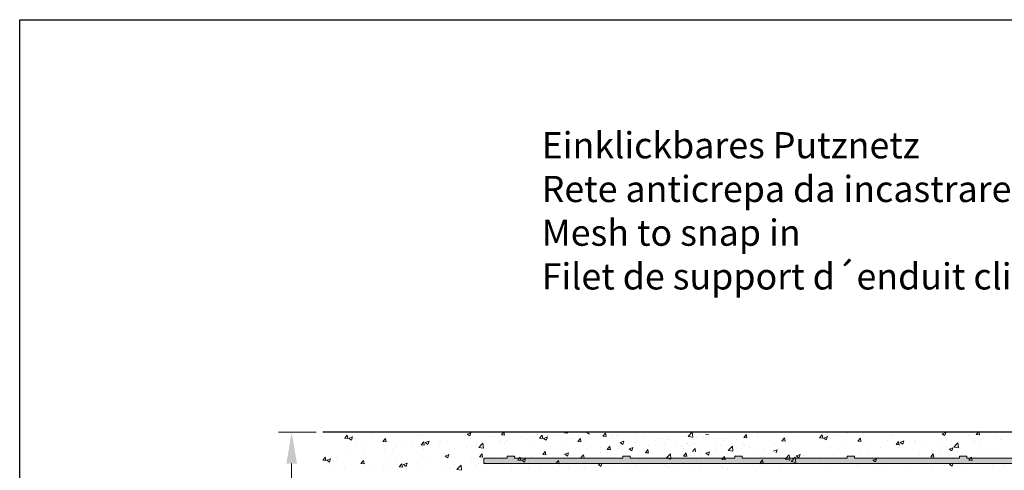
# Model space of a CAD drawing. Units: millimetres. Extents: x 13113 to 13410, y 3032 to 3249.
# Drawn here: x 13113 to 13207, y 3206 to 3249 of the extents above; entities that cross this region are included whole.
import ezdxf

# ---------------------------------------------------------------- set-up
doc = ezdxf.new("R2010")
doc.units = ezdxf.units.MM
doc.layers.get('0').update_dxf_attribs({"lineweight": 25})
for name, color, linetype, lineweight in [('Bemassung R', 1, 'Continuous', 20), ('Putz Sch', 252, 'Continuous', 20), ('Putznetz', 7, 'Continuous', 15), ('Putznetz Lienien', 7, 'Continuous', 15), ('Schrauben F', 254, 'Continuous', 18)]:
    doc.layers.add(name, color=color, linetype=linetype, lineweight=lineweight)
doc.styles.add('Stil2', font='arial.ttf')
doc.dimstyles.new('ISO-25', dxfattribs={"dimtxt": 3, "dimasz": 3, "dimexe": 1.25, "dimexo": 0.625, "dimtad": 1, "dimtxsty": 'Standard', "dimcen": 3, "dimclrd": 256, "dimclre": 256, "dimclrt": 7, "dimadec": 1, "dimazin": 0, "dimtfac": 1, "dimtmove": 0, "dimatfit": 3, "dimfxl": 0, "dimlwd": -1, "dimlwe": -1, "dimarcsym": 0})

# ---------------------------------------------------------------- blocks, each defined once
blk = doc.blocks.new('Putznetz')
at = {"layer": 'Schrauben F'}
h = blk.add_hatch(color=256, dxfattribs=at)
edge = h.paths.add_edge_path()
edge.add_line((3247.311, 102.316), (3347.311, 102.316))
edge.add_arc((3347.311, 103.566), 1.25, 270, 0)
edge.add_line((3348.561, 103.566), (3348.061, 103.566))
edge.add_arc((3347.311, 103.566), 0.75, 270, 360, ccw=False)
edge.add_line((3347.311, 102.816), (3346.85, 102.816))
edge.add_line((3346.85, 102.816), (3346.85, 103.016))
edge.add_line((3346.85, 103.016), (3346.15, 103.016))
edge.add_line((3346.15, 103.016), (3346.15, 102.816))
edge.add_line((3346.15, 102.816), (3336.15, 102.816))
edge.add_line((3336.15, 102.816), (3336.15, 103.016))
edge.add_line((3336.15, 103.016), (3335.45, 103.016))
edge.add_line((3335.45, 103.016), (3335.45, 102.816))
edge.add_line((3335.45, 102.816), (3325.45, 102.816))
edge.add_line((3325.45, 102.816), (3325.45, 103.016))
edge.add_line((3325.45, 103.016), (3324.75, 103.016))
edge.add_line((3324.75, 103.016), (3324.75, 102.816))
edge.add_line((3324.75, 102.816), (3314.75, 102.816))
edge.add_line((3314.75, 102.816), (3314.75, 103.016))
edge.add_line((3314.75, 103.016), (3314.05, 103.016))
edge.add_line((3314.05, 103.016), (3314.05, 102.816))
edge.add_line((3314.05, 102.816), (3304.05, 102.816))
edge.add_line((3304.05, 102.816), (3304.05, 103.016))
edge.add_line((3304.05, 103.016), (3303.35, 103.016))
edge.add_line((3303.35, 103.016), (3303.35, 102.816))
edge.add_line((3303.35, 102.816), (3293.35, 102.816))
edge.add_line((3293.35, 102.816), (3293.35, 103.016))
edge.add_line((3293.35, 103.016), (3292.65, 103.016))
edge.add_line((3292.65, 103.016), (3292.65, 102.816))
edge.add_line((3292.65, 102.816), (3282.65, 102.816))
edge.add_line((3282.65, 102.816), (3282.65, 103.016))
edge.add_line((3282.65, 103.016), (3281.95, 103.016))
edge.add_line((3281.95, 103.016), (3281.95, 102.816))
edge.add_line((3281.95, 102.816), (3271.95, 102.816))
edge.add_line((3271.95, 102.816), (3271.95, 103.016))
edge.add_line((3271.95, 103.016), (3271.25, 103.016))
edge.add_line((3271.25, 103.016), (3271.25, 102.816))
edge.add_line((3271.25, 102.816), (3261.25, 102.816))
edge.add_line((3261.25, 102.816), (3261.25, 103.016))
edge.add_line((3261.25, 103.016), (3260.55, 103.016))
edge.add_line((3260.55, 103.016), (3260.55, 102.816))
edge.add_line((3260.55, 102.816), (3250.237, 102.816))
edge.add_line((3250.237, 102.816), (3250.237, 103.016))
edge.add_line((3250.237, 103.016), (3249.537, 103.016))
edge.add_line((3249.537, 103.016), (3249.537, 102.816))
edge.add_line((3249.537, 102.816), (3247.311, 102.816))
edge.add_line((3247.311, 102.816), (3247.311, 102.316))
for p, q in [((3249.537, 102.816), (3247.311, 102.816)), ((3247.311, 102.816), (3247.311, 102.316)), ((3249.537, 103.016), (3249.537, 102.816)), ((3250.237, 103.016), (3249.537, 103.016)), ((3250.237, 102.816), (3250.237, 103.016)), ((3260.55, 102.816), (3250.237, 102.816)), ((3260.55, 103.016), (3260.55, 102.816)), ((3261.25, 103.016), (3260.55, 103.016)), ((3261.25, 102.816), (3261.25, 103.016)), ((3271.25, 102.816), (3261.25, 102.816)), ((3271.25, 103.016), (3271.25, 102.816)), ((3271.95, 103.016), (3271.25, 103.016)), ((3271.95, 102.816), (3271.95, 103.016)), ((3281.95, 102.816), (3271.95, 102.816)), ((3281.95, 103.016), (3281.95, 102.816)), ((3282.65, 103.016), (3281.95, 103.016)), ((3282.65, 102.816), (3282.65, 103.016)), ((3292.65, 102.816), (3282.65, 102.816)), ((3292.65, 103.016), (3292.65, 102.816)), ((3293.35, 103.016), (3292.65, 103.016)), ((3293.35, 102.816), (3293.35, 103.016)), ((3303.35, 102.816), (3293.35, 102.816)), ((3247.311, 102.316), (3247.311, 102.316)), ((3247.311, 102.316), (3247.311, 102.316)), ((3247.311, 102.316), (3247.311, 102.316))]:
    blk.add_line(p, q)
at = {"layer": 'Putznetz'}
blk.add_line((3247.311, 102.316), (3347.311, 102.316), dxfattribs=at)
blk = doc.blocks.new('*D93')
at = {"layer": 'Bemassung R'}
for p, q in [((13141.526, 3209.587), (13137.926, 3209.587)), ((13139.176, 3206.587), (13139.176, 3197.587)), ((13141.526, 3194.587), (13137.926, 3194.587))]:
    blk.add_line(p, q, dxfattribs=at)
for points in [[(13139.676, 3206.587), (13138.676, 3206.587), (13139.176, 3209.587)], [(13138.676, 3197.587), (13139.676, 3197.587), (13139.176, 3194.587)]]:
    blk.add_solid(points, dxfattribs=at)
at = {"layer": 'Defpoints', "color": 0}
for p in [(13142.151, 3209.587), (13139.176, 3194.587), (13142.151, 3194.587)]:
    blk.add_point(p, dxfattribs=at)
at = {"layer": 'Bemassung R', "color": 7, "insert": (13137.026, 3202.087), "char_height": 3, "attachment_point": 5, "rotation": 90}
blk.add_mtext('15', dxfattribs=at)

msp = doc.modelspace()

# ---------------------------------------------------------------- linework, layer by layer
for p, q in [((13113.249, 3248.908), (13410.249, 3248.908)), ((13113.249, 3031.908), (13113.249, 3248.908)), ((13285.835, 3209.588), (13142.151, 3209.587))]:
    msp.add_line(p, q)
at = {"layer": 'Putz Sch'}
for p, q in [((13146.92, 3209.491), (13146.92, 3209.491)), ((13148.137, 3209.623), (13148.137, 3209.623)), ((13155.9, 3209.394), (13156.153, 3209.223)), ((13155.901, 3209.394), (13156.257, 3209.53)), ((13156.153, 3209.224), (13156.256, 3209.531)), ((13159.17, 3209.319), (13159.415, 3209.611)), ((13159.472, 3209.285), (13159.413, 3209.603)), ((13165.198, 3209.525), (13165.502, 3209.499)), ((13165.503, 3209.491), (13165.503, 3209.491)), ((13166.72, 3209.623), (13166.72, 3209.623)), ((13167.139, 3209.541), (13167.139, 3209.541)), ((13167.305, 3209.562), (13167.557, 3209.391)), ((13168.845, 3209.207), (13169.09, 3209.499)), ((13169.146, 3209.173), (13169.088, 3209.491)), ((13169.145, 3209.412), (13169.145, 3209.412)), ((13172.082, 3209.491), (13172.082, 3209.491)), ((13175.699, 3209.589), (13175.699, 3209.589)), ((13176.973, 3209.177), (13177.369, 3209.589)), ((13177.426, 3209.106), (13177.369, 3209.588)), ((13178.631, 3209.39), (13178.935, 3209.364)), ((13180.182, 3209.596), (13180.182, 3209.596)), ((13181.036, 3209.416), (13181.036, 3209.416)), ((13182.278, 3209.071), (13182.523, 3209.363)), ((13182.579, 3209.037), (13182.521, 3209.356)), ((13182.841, 3209.491), (13182.841, 3209.491)), ((13183.575, 3209.486), (13183.575, 3209.486)), ((13186.762, 3209.596), (13186.762, 3209.596)), ((13192.198, 3209.519), (13192.198, 3209.519)), ((13193.414, 3209.651), (13193.414, 3209.651)), ((13201.178, 3209.421), (13201.43, 3209.251)), ((13201.179, 3209.421), (13201.534, 3209.558)), ((13201.431, 3209.251), (13201.534, 3209.558)), ((13204.444, 3209.346), (13204.748, 3209.32)), ((13204.447, 3209.346), (13204.692, 3209.638)), ((13204.749, 3209.312), (13204.69, 3209.631)), ((13144.228, 3209), (13144.532, 3208.973)), ((13144.231, 3209), (13144.476, 3209.292)), ((13144.533, 3208.966), (13144.474, 3209.284)), ((13144.619, 3208.987), (13144.871, 3208.816)), ((13144.62, 3208.987), (13144.975, 3209.123)), ((13144.872, 3208.817), (13144.975, 3209.124)), ((13144.996, 3209.238), (13144.996, 3209.238)), ((13145.265, 3208.96), (13145.265, 3208.96)), ((13145.529, 3209.266), (13145.529, 3209.266)), ((13147.872, 3208.681), (13148.176, 3208.655)), ((13147.875, 3208.681), (13148.12, 3208.973)), ((13147.977, 3208.846), (13147.977, 3208.846)), ((13148.177, 3208.647), (13148.118, 3208.965)), ((13148.239, 3208.722), (13148.239, 3208.722)), ((13150.688, 3208.731), (13150.688, 3208.731)), ((13151.202, 3209.23), (13151.202, 3209.23)), ((13151.519, 3208.362), (13151.764, 3208.654)), ((13151.82, 3208.328), (13151.762, 3208.647)), ((13151.919, 3208.58), (13152.172, 3208.409)), ((13151.92, 3208.58), (13152.276, 3208.717)), ((13152.172, 3208.41), (13152.275, 3208.717)), ((13153.28, 3208.638), (13153.28, 3208.638)), ((13153.4, 3208.617), (13153.4, 3208.617)), ((13154.071, 3208.736), (13154.071, 3208.736)), ((13155.712, 3209.304), (13155.712, 3209.304)), ((13156.783, 3208.622), (13156.783, 3208.622)), ((13157.016, 3208.118), (13157.412, 3208.53)), ((13157.468, 3208.047), (13157.412, 3208.53)), ((13158.424, 3209.189), (13158.424, 3209.189)), ((13158.907, 3208.56), (13158.907, 3208.56)), ((13159.099, 3208.648), (13159.099, 3208.648)), ((13159.167, 3209.319), (13159.471, 3209.292)), ((13159.495, 3208.507), (13159.495, 3208.507)), ((13159.679, 3208.82), (13159.679, 3208.82)), ((13161.135, 3209.075), (13161.135, 3209.075)), ((13161.473, 3208.885), (13161.473, 3208.885)), ((13162.307, 3209.071), (13162.307, 3209.071)), ((13162.642, 3209.328), (13162.642, 3209.328)), ((13162.811, 3209), (13163.114, 3208.973)), ((13162.814, 3209), (13163.059, 3209.292)), ((13163.115, 3208.966), (13163.057, 3209.284)), ((13163.201, 3208.987), (13163.454, 3208.816)), ((13163.202, 3208.987), (13163.558, 3209.123)), ((13163.454, 3208.817), (13163.557, 3209.124)), ((13163.579, 3209.238), (13163.579, 3209.238)), ((13163.847, 3208.96), (13163.847, 3208.96)), ((13164.111, 3209.266), (13164.111, 3209.266)), ((13165.936, 3208.989), (13165.936, 3208.989)), ((13166.455, 3208.681), (13166.758, 3208.655)), ((13166.457, 3208.681), (13166.702, 3208.973)), ((13166.559, 3208.846), (13166.559, 3208.846)), ((13166.759, 3208.647), (13166.7, 3208.965)), ((13166.822, 3208.722), (13166.822, 3208.722)), ((13168.842, 3209.207), (13169.146, 3209.18)), ((13169.271, 3208.731), (13169.271, 3208.731)), ((13169.553, 3209.087), (13169.553, 3209.087)), ((13169.784, 3209.23), (13169.784, 3209.23)), ((13170.158, 3209.238), (13170.158, 3209.238)), ((13170.502, 3208.58), (13170.754, 3208.409)), ((13170.503, 3208.58), (13170.858, 3208.717)), ((13170.755, 3208.41), (13170.858, 3208.717)), ((13171.455, 3208.721), (13171.455, 3208.721)), ((13171.862, 3208.638), (13171.862, 3208.638)), ((13171.983, 3208.617), (13171.983, 3208.617)), ((13172.736, 3209.081), (13172.736, 3209.081)), ((13173.779, 3208.753), (13173.779, 3208.753)), ((13174.167, 3208.606), (13174.167, 3208.606)), ((13174.47, 3208.996), (13174.47, 3208.996)), ((13174.694, 3208.502), (13174.694, 3208.502)), ((13175.05, 3208.921), (13175.05, 3208.921)), ((13175.861, 3208.733), (13175.861, 3208.733)), ((13176.879, 3208.492), (13176.879, 3208.492)), ((13176.916, 3208.474), (13176.916, 3208.474)), ((13176.974, 3209.174), (13176.974, 3209.174)), ((13176.974, 3209.174), (13177.426, 3209.104)), ((13177.036, 3209.321), (13177.036, 3209.321)), ((13177.649, 3208.469), (13177.649, 3208.469)), ((13177.761, 3209.051), (13177.761, 3209.051)), ((13178.47, 3209.091), (13178.47, 3209.091)), ((13179.879, 3208.982), (13179.879, 3208.982)), ((13180.358, 3208.753), (13180.358, 3208.753)), ((13180.612, 3208.978), (13180.612, 3208.978)), ((13181.629, 3208.921), (13181.629, 3208.921)), ((13182.275, 3209.071), (13182.578, 3209.045)), ((13183.553, 3209.174), (13183.553, 3209.174)), ((13184.787, 3208.694), (13184.787, 3208.694)), ((13185.25, 3208.436), (13185.25, 3208.436)), ((13185.919, 3208.753), (13186.222, 3208.726)), ((13185.921, 3208.753), (13186.166, 3209.045)), ((13186.223, 3208.719), (13186.164, 3209.037)), ((13186.22, 3208.463), (13186.22, 3208.463)), ((13186.522, 3208.603), (13186.522, 3208.603)), ((13187.426, 3209.075), (13187.426, 3209.075)), ((13189.506, 3209.027), (13189.809, 3209.001)), ((13189.508, 3209.027), (13189.753, 3209.319)), ((13189.81, 3208.993), (13189.751, 3209.312)), ((13189.896, 3209.014), (13190.149, 3208.844)), ((13189.897, 3209.014), (13190.253, 3209.151)), ((13190.149, 3208.844), (13190.252, 3209.151)), ((13190.274, 3209.266), (13190.274, 3209.266)), ((13190.542, 3208.988), (13190.542, 3208.988)), ((13190.806, 3209.293), (13190.806, 3209.293)), ((13193.149, 3208.709), (13193.453, 3208.682)), ((13193.152, 3208.709), (13193.397, 3209.001)), ((13193.254, 3208.873), (13193.254, 3208.873)), ((13193.454, 3208.675), (13193.395, 3208.993)), ((13193.516, 3208.749), (13193.516, 3208.749)), ((13195.966, 3208.759), (13195.966, 3208.759)), ((13196.479, 3209.258), (13196.479, 3209.258)), ((13196.796, 3208.39), (13197.041, 3208.682)), ((13197.098, 3208.356), (13197.039, 3208.674)), ((13197.197, 3208.608), (13197.553, 3208.744)), ((13197.197, 3208.607), (13197.449, 3208.437)), ((13197.449, 3208.437), (13197.552, 3208.744)), ((13198.557, 3208.666), (13198.557, 3208.666)), ((13198.677, 3208.644), (13198.677, 3208.644)), ((13199.348, 3208.764), (13199.348, 3208.764)), ((13200.989, 3209.331), (13200.989, 3209.331)), ((13202.06, 3208.649), (13202.06, 3208.649)), ((13202.293, 3208.145), (13202.689, 3208.558)), ((13202.452, 3208.422), (13202.452, 3208.422)), ((13202.745, 3208.075), (13202.689, 3208.557)), ((13203.701, 3209.217), (13203.701, 3209.217)), ((13204.184, 3208.587), (13204.184, 3208.587)), ((13204.376, 3208.676), (13204.376, 3208.676)), ((13204.772, 3208.534), (13204.772, 3208.534)), ((13204.956, 3208.847), (13204.956, 3208.847)), ((13206.413, 3209.102), (13206.413, 3209.102)), ((13206.75, 3208.912), (13206.75, 3208.912)), ((13145.277, 3208.213), (13145.277, 3208.213)), ((13146.049, 3207.535), (13146.049, 3207.535)), ((13146.336, 3208.278), (13146.336, 3208.278)), ((13148.075, 3207.932), (13148.075, 3207.932)), ((13148.792, 3207.91), (13148.792, 3207.91)), ((13149.048, 3208.163), (13149.048, 3208.163)), ((13150.064, 3208.078), (13150.064, 3208.078)), ((13150.641, 3208.258), (13150.641, 3208.258)), ((13151.516, 3208.362), (13151.819, 3208.336)), ((13151.76, 3208.049), (13151.76, 3208.049)), ((13151.988, 3208.331), (13151.988, 3208.331)), ((13155.903, 3208.228), (13155.903, 3208.228)), ((13156.299, 3208.202), (13156.299, 3208.202)), ((13156.717, 3208.311), (13156.717, 3208.311)), ((13157.017, 3208.115), (13157.468, 3208.045)), ((13157.082, 3207.231), (13157.327, 3207.523)), ((13157.175, 3208.395), (13157.175, 3208.395)), ((13157.384, 3207.197), (13157.325, 3207.515)), ((13162.207, 3208.392), (13162.207, 3208.392)), ((13163.113, 3207.437), (13163.358, 3207.729)), ((13163.415, 3207.403), (13163.356, 3207.722)), ((13163.859, 3208.213), (13163.859, 3208.213)), ((13164.632, 3207.535), (13164.632, 3207.535)), ((13164.918, 3208.278), (13164.918, 3208.278)), ((13165.216, 3207.474), (13165.469, 3207.303)), ((13165.217, 3207.474), (13165.573, 3207.61)), ((13165.469, 3207.304), (13165.572, 3207.611)), ((13166.658, 3207.932), (13166.658, 3207.932)), ((13167.375, 3207.91), (13167.375, 3207.91)), ((13167.63, 3208.163), (13167.63, 3208.163)), ((13168.631, 3207.63), (13168.631, 3207.63)), ((13168.646, 3208.078), (13168.646, 3208.078)), ((13169.224, 3208.258), (13169.224, 3208.258)), ((13169.256, 3207.94), (13169.559, 3207.913)), ((13169.259, 3207.94), (13169.503, 3208.232)), ((13169.56, 3207.906), (13169.501, 3208.224)), ((13170.342, 3208.049), (13170.342, 3208.049)), ((13171.197, 3207.955), (13171.197, 3207.955)), ((13171.362, 3207.976), (13171.615, 3207.805)), ((13171.363, 3207.976), (13171.719, 3208.113)), ((13171.615, 3207.806), (13171.718, 3208.113)), ((13172.899, 3207.621), (13173.203, 3207.594)), ((13172.902, 3207.621), (13173.147, 3207.913)), ((13173.054, 3207.934), (13173.054, 3207.934)), ((13173.204, 3207.587), (13173.145, 3207.905)), ((13173.202, 3207.826), (13173.202, 3207.826)), ((13173.223, 3208.352), (13173.223, 3208.352)), ((13173.611, 3207.501), (13173.611, 3207.501)), ((13173.835, 3208.336), (13173.835, 3208.336)), ((13174.474, 3207.993), (13174.474, 3207.993)), ((13174.687, 3207.961), (13174.687, 3207.961)), ((13174.885, 3207.089), (13175.281, 3207.501)), ((13175.337, 3207.018), (13175.281, 3207.5)), ((13176.398, 3208.247), (13176.398, 3208.247)), ((13176.546, 3207.302), (13176.791, 3207.594)), ((13176.573, 3208.01), (13176.573, 3208.01)), ((13176.848, 3207.268), (13176.789, 3207.587)), ((13177.149, 3208.331), (13177.149, 3208.331)), ((13177.388, 3207.725), (13177.633, 3208.017)), ((13177.406, 3208.387), (13177.406, 3208.387)), ((13177.69, 3207.691), (13177.631, 3208.009)), ((13178.094, 3207.508), (13178.094, 3207.508)), ((13178.663, 3207.569), (13178.915, 3207.399)), ((13178.664, 3207.569), (13179.019, 3207.706)), ((13178.916, 3207.399), (13179.019, 3207.706)), ((13179.591, 3208.377), (13179.591, 3208.377)), ((13179.613, 3208.011), (13179.613, 3208.011)), ((13180.118, 3208.273), (13180.118, 3208.273)), ((13180.799, 3207.834), (13181.194, 3208.247)), ((13180.799, 3207.832), (13181.251, 3207.761)), ((13181.251, 3207.764), (13181.195, 3208.246)), ((13181.586, 3207.709), (13181.586, 3207.709)), ((13182.042, 3208.013), (13182.042, 3208.013)), ((13182.221, 3208.369), (13182.221, 3208.369)), ((13182.303, 3208.263), (13182.303, 3208.263)), ((13182.83, 3208.158), (13182.83, 3208.158)), ((13183.716, 3207.911), (13183.716, 3207.911)), ((13184.194, 3208.066), (13184.194, 3208.066)), ((13184.674, 3207.508), (13184.674, 3207.508)), ((13185.104, 3207.766), (13185.46, 3207.903)), ((13185.356, 3207.596), (13185.459, 3207.903)), ((13185.542, 3208.044), (13185.542, 3208.044)), ((13185.945, 3207.676), (13185.945, 3207.676)), ((13186.76, 3208.392), (13186.76, 3208.392)), ((13190.554, 3208.241), (13190.554, 3208.241)), ((13191.613, 3208.305), (13191.613, 3208.305)), ((13193.353, 3207.96), (13193.353, 3207.96)), ((13194.069, 3207.938), (13194.069, 3207.938)), ((13194.325, 3208.191), (13194.325, 3208.191)), ((13195.341, 3208.105), (13195.341, 3208.105)), ((13195.919, 3208.285), (13195.919, 3208.285)), ((13196.793, 3208.39), (13197.097, 3208.363)), ((13197.037, 3208.076), (13197.037, 3208.076)), ((13197.265, 3208.358), (13197.265, 3208.358)), ((13200.101, 3207.226), (13200.346, 3207.518)), ((13200.403, 3207.192), (13200.344, 3207.511)), ((13201.18, 3208.255), (13201.18, 3208.255)), ((13201.576, 3208.229), (13201.576, 3208.229)), ((13201.863, 3207.958), (13202.116, 3207.787)), ((13201.864, 3207.958), (13202.22, 3208.094)), ((13201.931, 3207.489), (13201.931, 3207.489)), ((13201.994, 3208.339), (13201.994, 3208.339)), ((13202.116, 3207.788), (13202.219, 3208.095)), ((13202.294, 3208.143), (13202.746, 3208.073)), ((13202.641, 3207.71), (13202.641, 3207.71)), ((13204.539, 3207.846), (13204.539, 3207.846)), ((13205.352, 3207.595), (13205.352, 3207.595)), ((13142.14, 3206.912), (13142.444, 3206.885)), ((13142.143, 3206.912), (13142.388, 3207.204)), ((13142.445, 3206.878), (13142.386, 3207.196)), ((13142.531, 3206.899), (13142.783, 3206.728)), ((13142.532, 3206.899), (13142.887, 3207.035)), ((13142.784, 3206.729), (13142.887, 3207.036)), ((13142.908, 3207.15), (13142.908, 3207.15)), ((13143.177, 3206.872), (13143.177, 3206.872)), ((13143.441, 3207.178), (13143.441, 3207.178)), ((13144.832, 3207.403), (13144.832, 3207.403)), ((13145.784, 3206.593), (13146.088, 3206.567)), ((13145.787, 3206.593), (13146.032, 3206.885)), ((13145.889, 3206.758), (13145.889, 3206.758)), ((13146.089, 3206.559), (13146.03, 3206.877)), ((13146.151, 3206.634), (13146.151, 3206.634)), ((13148.6, 3206.643), (13148.6, 3206.643)), ((13149.114, 3207.142), (13149.114, 3207.142)), ((13149.431, 3206.274), (13149.675, 3206.566)), ((13149.732, 3206.24), (13149.674, 3206.559)), ((13149.832, 3206.492), (13150.188, 3206.629)), ((13150.084, 3206.322), (13150.187, 3206.629)), ((13151.192, 3206.55), (13151.192, 3206.55)), ((13151.983, 3206.648), (13151.983, 3206.648)), ((13153.624, 3207.216), (13153.624, 3207.216)), ((13153.812, 3207.306), (13154.065, 3207.135)), ((13153.813, 3207.306), (13154.169, 3207.442)), ((13154.065, 3207.136), (13154.168, 3207.443)), ((13154.695, 3206.534), (13154.695, 3206.534)), ((13156.336, 3207.101), (13156.336, 3207.101)), ((13157.011, 3206.56), (13157.011, 3206.56)), ((13157.079, 3207.231), (13157.383, 3207.204)), ((13157.591, 3206.732), (13157.591, 3206.732)), ((13159.047, 3206.987), (13159.047, 3206.987)), ((13159.385, 3206.797), (13159.385, 3206.797)), ((13160.219, 3206.983), (13160.219, 3206.983)), ((13160.554, 3207.24), (13160.554, 3207.24)), ((13160.723, 3206.912), (13161.026, 3206.885)), ((13160.726, 3206.912), (13160.97, 3207.204)), ((13161.027, 3206.878), (13160.969, 3207.196)), ((13161.113, 3206.899), (13161.366, 3206.728)), ((13161.114, 3206.899), (13161.47, 3207.035)), ((13161.366, 3206.729), (13161.469, 3207.036)), ((13161.491, 3207.15), (13161.491, 3207.15)), ((13161.759, 3206.872), (13161.759, 3206.872)), ((13162.023, 3207.178), (13162.023, 3207.178)), ((13163.11, 3207.437), (13163.414, 3207.411)), ((13163.415, 3207.403), (13163.415, 3207.403)), ((13163.848, 3206.901), (13163.848, 3206.901)), ((13164.367, 3206.593), (13164.67, 3206.567)), ((13164.369, 3206.593), (13164.614, 3206.885)), ((13164.471, 3206.758), (13164.471, 3206.758)), ((13164.671, 3206.559), (13164.612, 3206.877)), ((13164.733, 3206.634), (13164.733, 3206.634)), ((13165.051, 3207.453), (13165.051, 3207.453)), ((13166.754, 3207.119), (13167.058, 3207.092)), ((13166.757, 3207.119), (13167.002, 3207.411)), ((13167.058, 3207.085), (13167, 3207.403)), ((13167.057, 3207.323), (13167.057, 3207.323)), ((13167.183, 3206.643), (13167.183, 3206.643)), ((13167.465, 3206.999), (13167.465, 3206.999)), ((13167.696, 3207.142), (13167.696, 3207.142)), ((13168.07, 3207.15), (13168.07, 3207.15)), ((13168.415, 3206.492), (13168.77, 3206.629)), ((13168.667, 3206.322), (13168.77, 3206.629)), ((13169.367, 3206.633), (13169.367, 3206.633)), ((13169.774, 3206.55), (13169.774, 3206.55)), ((13169.994, 3207.403), (13169.994, 3207.403)), ((13170.648, 3206.993), (13170.648, 3206.993)), ((13171.691, 3206.665), (13171.691, 3206.665)), ((13172.382, 3206.908), (13172.382, 3206.908)), ((13172.962, 3206.833), (13172.962, 3206.833)), ((13173.773, 3206.645), (13173.773, 3206.645)), ((13174.886, 3207.086), (13174.886, 3207.086)), ((13174.886, 3207.086), (13175.338, 3207.016)), ((13174.948, 3207.233), (13174.948, 3207.233)), ((13175.673, 3206.963), (13175.673, 3206.963)), ((13176.382, 3207.003), (13176.382, 3207.003)), ((13176.543, 3207.302), (13176.847, 3207.276)), ((13177.791, 3206.894), (13177.791, 3206.894)), ((13178.27, 3206.665), (13178.27, 3206.665)), ((13178.524, 3206.89), (13178.524, 3206.89)), ((13178.947, 3207.328), (13178.947, 3207.328)), ((13179.541, 3206.833), (13179.541, 3206.833)), ((13180.187, 3206.983), (13180.49, 3206.957)), ((13180.19, 3206.983), (13180.435, 3207.275)), ((13180.491, 3206.949), (13180.433, 3207.268)), ((13180.753, 3207.403), (13180.753, 3207.403)), ((13181.465, 3207.086), (13181.465, 3207.086)), ((13181.486, 3207.398), (13181.486, 3207.398)), ((13182.699, 3206.606), (13182.699, 3206.606)), ((13183.831, 3206.665), (13184.134, 3206.638)), ((13183.833, 3206.665), (13184.078, 3206.957)), ((13184.135, 3206.63), (13184.076, 3206.949)), ((13185.338, 3206.987), (13185.338, 3206.987)), ((13186.22, 3206.993), (13186.616, 3207.406)), ((13186.221, 3206.991), (13186.673, 3206.921)), ((13186.358, 3206.769), (13186.358, 3206.769)), ((13186.672, 3206.923), (13186.616, 3207.405)), ((13186.698, 3206.701), (13186.698, 3206.701)), ((13186.784, 3206.774), (13187.18, 3207.186)), ((13186.785, 3206.771), (13187.236, 3206.701)), ((13187.236, 3206.703), (13187.18, 3207.186)), ((13187.283, 3207.317), (13187.536, 3207.146)), ((13187.284, 3207.317), (13187.64, 3207.453)), ((13187.536, 3207.147), (13187.639, 3207.454)), ((13187.946, 3207.345), (13187.946, 3207.345)), ((13189.566, 3207.191), (13189.566, 3207.191)), ((13190.838, 3207.358), (13190.838, 3207.358)), ((13194.584, 3206.91), (13194.837, 3206.739)), ((13194.585, 3206.91), (13194.941, 3207.046)), ((13194.837, 3206.74), (13194.94, 3207.047)), ((13195.697, 3206.717), (13195.697, 3206.717)), ((13196.09, 3206.91), (13196.09, 3206.91)), ((13198.263, 3207.042), (13198.263, 3207.042)), ((13199.052, 3207.419), (13199.052, 3207.419)), ((13200.098, 3207.226), (13200.402, 3207.2)), ((13200.901, 3207.423), (13200.901, 3207.423)), ((13201.038, 3206.873), (13201.038, 3206.873)), ((13201.885, 3206.503), (13202.241, 3206.64)), ((13202.137, 3206.333), (13202.24, 3206.64)), ((13202.309, 3207.041), (13202.309, 3207.041)), ((13203.215, 3206.633), (13203.215, 3206.633)), ((13203.232, 3206.812), (13203.232, 3206.812)), ((13203.742, 3206.908), (13204.046, 3206.881)), ((13203.745, 3206.908), (13203.99, 3207.2)), ((13204.047, 3206.873), (13203.988, 3207.192)), ((13204.233, 3207.294), (13204.233, 3207.294)), ((13204.647, 3206.844), (13204.647, 3206.844)), ((13205.919, 3207.012), (13205.919, 3207.012)), ((13206.177, 3207.141), (13206.177, 3207.141)), ((13206.195, 3207.32), (13206.195, 3207.32)), ((13143.189, 3206.125), (13143.189, 3206.125)), ((13144.248, 3206.19), (13144.248, 3206.19)), ((13146.96, 3206.075), (13146.96, 3206.075)), ((13147.976, 3205.99), (13147.976, 3205.99)), ((13148.553, 3206.17), (13148.553, 3206.17)), ((13149.428, 3206.274), (13149.731, 3206.248)), ((13149.672, 3205.961), (13149.672, 3205.961)), ((13149.831, 3206.492), (13150.084, 3206.321)), ((13149.9, 3206.243), (13149.9, 3206.243)), ((13151.312, 3206.528), (13151.312, 3206.528)), ((13153.815, 3206.14), (13153.815, 3206.14)), ((13154.211, 3206.114), (13154.211, 3206.114)), ((13154.628, 3206.223), (13154.628, 3206.223)), ((13154.928, 3206.03), (13155.324, 3206.442)), ((13154.929, 3206.027), (13155.38, 3205.957)), ((13155.087, 3206.307), (13155.087, 3206.307)), ((13155.38, 3205.959), (13155.324, 3206.442)), ((13156.819, 3206.472), (13156.819, 3206.472)), ((13157.407, 3206.419), (13157.407, 3206.419)), ((13160.118, 3206.304), (13160.118, 3206.304)), ((13161.771, 3206.125), (13161.771, 3206.125)), ((13162.83, 3206.19), (13162.83, 3206.19)), ((13165.542, 3206.075), (13165.542, 3206.075)), ((13166.558, 3205.99), (13166.558, 3205.99)), ((13167.136, 3206.17), (13167.136, 3206.17)), ((13168.254, 3205.961), (13168.254, 3205.961)), ((13168.414, 3206.492), (13168.666, 3206.321)), ((13169.895, 3206.528), (13169.895, 3206.528)), ((13171.135, 3206.264), (13171.135, 3206.264)), ((13172.079, 3206.518), (13172.079, 3206.518)), ((13172.606, 3206.414), (13172.606, 3206.414)), ((13174.791, 3206.404), (13174.791, 3206.404)), ((13174.828, 3206.386), (13174.828, 3206.386)), ((13175.061, 3206.243), (13175.061, 3206.243)), ((13175.318, 3206.299), (13175.318, 3206.299)), ((13175.561, 3206.381), (13175.561, 3206.381)), ((13177.503, 3206.289), (13177.503, 3206.289)), ((13178.03, 3206.185), (13178.03, 3206.185)), ((13180.133, 3206.281), (13180.133, 3206.281)), ((13180.215, 3206.174), (13180.215, 3206.174)), ((13180.742, 3206.07), (13180.742, 3206.07)), ((13183.162, 3206.348), (13183.162, 3206.348)), ((13183.454, 3205.956), (13183.454, 3205.956)), ((13184.132, 3206.375), (13184.132, 3206.375)), ((13184.434, 3206.515), (13184.434, 3206.515)), ((13185.656, 3206.133), (13185.656, 3206.133)), ((13190.45, 3205.979), (13190.45, 3205.979)), ((13193.089, 3206.36), (13193.089, 3206.36)), ((13193.127, 3206.401), (13193.127, 3206.401)), ((13194.634, 3206.03), (13194.634, 3206.03)), ((13195.905, 3206.198), (13195.905, 3206.198)), ((13197.829, 3206.451), (13197.829, 3206.451)), ((13200.27, 3206.303), (13200.27, 3206.303)), ((13201.439, 3206.422), (13201.439, 3206.422)), ((13201.884, 3206.503), (13202.137, 3206.332)), ((13203.448, 3206.09), (13203.448, 3206.09)), ((13206.014, 3206.415), (13206.014, 3206.415)), ((13207.043, 3206.48), (13207.043, 3206.48))]:
    msp.add_line(p, q, dxfattribs=at)

# ---------------------------------------------------------------- block references
at = {"layer": 'Putznetz Lienien'}
msp.add_blockref('Putznetz', (9910.187, 3104.273), dxfattribs=at)

# ---------------------------------------------------------------- texts
at = {"lineweight": -3, "insert": (13163.01, 3238.187), "char_height": 2.5, "width": 59.83051, "attachment_point": 1, "style": 'Stil2'}
msp.add_mtext('{\\fCalibri|b0|i0|c0|p34;Einklickbares Putznetz\\PRete anticrepa da incastrare\\PMesh to snap in\\PFilet de support d´enduit clipsable}', dxfattribs=at)

# ---------------------------------------------------------------- dimensions: what is measured, and where the dimension line sits
at = {"layer": 'Bemassung R'}
dim = msp.add_linear_dim(base=(13139.176, 3194.587), p1=(13142.151, 3209.587), p2=(13142.151, 3194.587), angle=90, dimstyle='ISO-25', dxfattribs=at)
dim.commit()
dim.dimension.update_dxf_attribs({"geometry": '*D93', "text_midpoint": (13137.026, 3202.087)})

doc.saveas('drawing.dxf')
